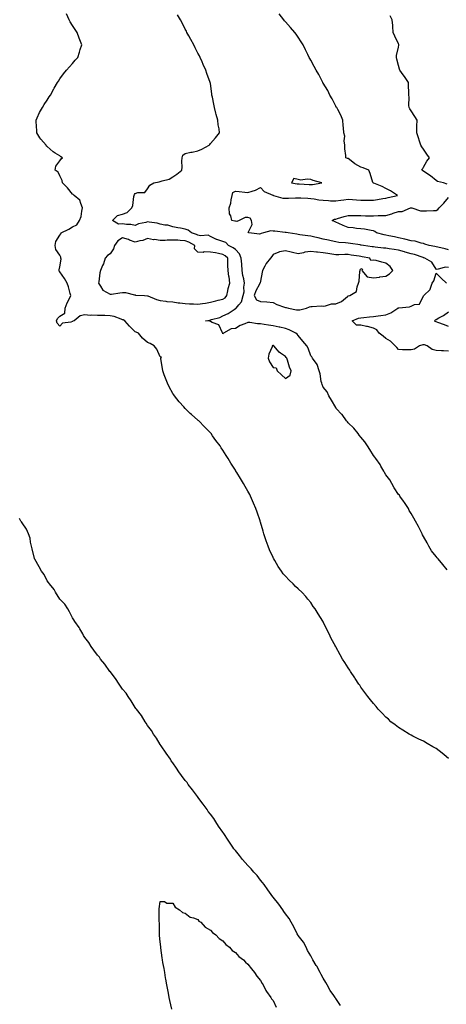
# Model space of a CAD drawing. Units: inches. Extents: x 876083 to 878723, y 7216058 to 7218698.
# Drawn here: x 877856 to 878196, y 7216956 to 7217742 of the extents above; entities that cross this region are included whole.
import ezdxf

# ---------------------------------------------------------------- set-up
doc = ezdxf.new("R2010")
doc.units = ezdxf.units.IN
doc.header["$MEASUREMENT"] = 0
doc.layers.add('Contour_87607216', color=7, linetype='Continuous', true_color=0xc6bdf0)

msp = doc.modelspace()

# ---------------------------------------------------------------- linework, layer by layer
at = {"layer": 'Contour_87607216'}
for points in [[(878198.05, 7217152.53, 3313), (878194.51, 7217155.46, 3313), (878192.92, 7217156.78, 3313), (878188.05, 7217160.47, 3313), (878187.14, 7217161, 3313), (878185.51, 7217161.92, 3313), (878180.81, 7217164.67, 3313), (878178.05, 7217166.31, 3313), (878174.23, 7217168.09, 3313), (878169.54, 7217170.44, 3313), (878168.05, 7217171.16, 3313), (878167.55, 7217171.43, 3313), (878166.61, 7217171.92, 3313), (878161.41, 7217175.28, 3313), (878158.05, 7217177.41, 3313), (878155.5, 7217179.38, 3313), (878151.95, 7217181.92, 3313), (878149.96, 7217183.83, 3313), (878148.05, 7217185.53, 3313), (878144.98, 7217188.85, 3313), (878141.83, 7217191.92, 3313), (878140.15, 7217194.03, 3313), (878138.05, 7217196.37, 3313), (878135.63, 7217199.5, 3313), (878133.61, 7217201.92, 3313), (878131.3, 7217205.16, 3313), (878128.05, 7217209.6, 3313), (878127.12, 7217210.98, 3313), (878126.42, 7217211.92, 3313), (878123.56, 7217216.41, 3313), (878123.17, 7217217.04, 3313), (878119.81, 7217221.92, 3313), (878119.16, 7217223.03, 3313), (878118.05, 7217224.93, 3313), (878115.35, 7217229.22, 3313), (878113.5, 7217231.92, 3313), (878111.47, 7217235.34, 3313), (878108.05, 7217241.63, 3313), (878107.94, 7217241.8, 3313), (878107.88, 7217241.92, 3313), (878107.71, 7217242.25, 3313), (878104.48, 7217248.35, 3313), (878102.87, 7217251.92, 3313), (878101.2, 7217255.06, 3313), (878098.05, 7217261.71, 3313), (878097.98, 7217261.84, 3313), (878097.94, 7217261.92, 3313), (878097.74, 7217262.23, 3313), (878094, 7217267.88, 3313), (878091.59, 7217271.92, 3313), (878090.11, 7217273.97, 3313), (878088.05, 7217276.96, 3313), (878085.85, 7217279.71, 3313), (878084.17, 7217281.92, 3313), (878081.18, 7217285.05, 3313), (878078.05, 7217287.97, 3313), (878075.99, 7217289.85, 3313), (878074.02, 7217291.92, 3313), (878070.92, 7217294.79, 3313), (878068.05, 7217297.99, 3313), (878066.15, 7217300.03, 3313), (878064.77, 7217301.92, 3313), (878062, 7217305.87, 3313), (878059.35, 7217310.61, 3313), (878058.58, 7217311.92, 3313), (878058.39, 7217312.25, 3313), (878058.05, 7217313.01, 3313), (878055.24, 7217319.11, 3313), (878054.22, 7217321.92, 3313), (878052.5, 7217326.37, 3313), (878052.05, 7217327.92, 3313), (878050.72, 7217331.92, 3313), (878050.05, 7217333.91, 3313), (878048.05, 7217341.04, 3313), (878047.85, 7217341.72, 3313), (878047.79, 7217341.92, 3313), (878047.66, 7217342.31, 3313), (878045.31, 7217349.19, 3313), (878044.37, 7217351.92, 3313), (878042.5, 7217356.37, 3313), (878041.69, 7217358.29, 3313), (878040.15, 7217361.92, 3313), (878039.42, 7217363.29, 3313), (878038.05, 7217365.94, 3313), (878035.82, 7217369.69, 3313), (878034.53, 7217371.92, 3313), (878031.99, 7217375.87, 3313), (878029.07, 7217380.9, 3313), (878028.46, 7217381.92, 3313), (878028.3, 7217382.17, 3313), (878028.05, 7217382.6, 3313), (878024.39, 7217388.25, 3313), (878022.22, 7217391.92, 3313), (878020.57, 7217394.44, 3313), (878018.05, 7217398.54, 3313), (878016.64, 7217400.51, 3313), (878015.74, 7217401.92, 3313), (878012.48, 7217406.35, 3313), (878009.84, 7217410.12, 3313), (878008.58, 7217411.92, 3313), (878008.33, 7217412.19, 3313), (878008.05, 7217412.53, 3313), (878003.35, 7217417.21, 3313), (877998.84, 7217421.92, 3313), (877998.4, 7217422.27, 3313), (877998.05, 7217422.58, 3313), (877993.07, 7217426.94, 3313), (877992.05, 7217427.92, 3313), (877988.05, 7217431.76, 3313), (877987.97, 7217431.84, 3313), (877987.91, 7217431.92, 3313), (877986.87, 7217433.09, 3313), (877983.28, 7217437.15, 3313), (877979.41, 7217441.92, 3313), (877978.85, 7217442.72, 3313), (877978.05, 7217443.87, 3313), (877975.19, 7217449.07, 3313), (877973.88, 7217451.92, 3313), (877972.25, 7217456.12, 3313), (877971.28, 7217458.68, 3313), (877970.05, 7217461.92, 3313), (877969.99, 7217463.85, 3313), (877968.52, 7217471.45, 3313), (877968.49, 7217471.92, 3313), (877969.04, 7217472.9, 3313), (877968.05, 7217473.11, 3313), (877965.25, 7217479.13, 3313), (877963.17, 7217481.92, 3313), (877959.94, 7217483.81, 3313), (877958.05, 7217484.42, 3313), (877954.04, 7217487.92, 3313), (877950.74, 7217491.92, 3313), (877948.82, 7217492.68, 3313), (877948.05, 7217493.09, 3313), (877943.56, 7217497.43, 3313), (877939.76, 7217501.92, 3313), (877938.61, 7217502.49, 3313), (877938.05, 7217502.68, 3313), (877936.98, 7217502.99, 3313), (877931.26, 7217505.12, 3313), (877928.05, 7217505.9, 3313), (877923.91, 7217506.06, 3313), (877922.06, 7217505.92, 3313), (877918.05, 7217506.12, 3313), (877913.61, 7217506.35, 3313), (877912.15, 7217506.02, 3313), (877908.05, 7217506.45, 3313), (877904.21, 7217505.77, 3313), (877899.36, 7217501.92, 3313), (877898.47, 7217501.51, 3313), (877898.05, 7217501.2, 3313), (877896.83, 7217500.71, 3313), (877890.14, 7217499.83, 3313), (877888.05, 7217497.62, 3313), (877886.01, 7217499.89, 3313), (877885.24, 7217501.92, 3313), (877886.23, 7217503.74, 3313), (877888.05, 7217505.4, 3313), (877891.97, 7217507.99, 3313), (877892.34, 7217511.92, 3313), (877893.86, 7217516.12, 3313), (877895.72, 7217519.6, 3313), (877896.81, 7217521.92, 3313), (877896.25, 7217523.72, 3313), (877894.96, 7217528.83, 3313), (877893.85, 7217531.92, 3313), (877891.63, 7217535.49, 3313), (877888.05, 7217540.96, 3313), (877887.61, 7217541.47, 3313), (877887.44, 7217541.92, 3313), (877887.46, 7217542.51, 3313), (877888.05, 7217544.83, 3313), (877889.03, 7217550.94, 3313), (877888.95, 7217551.92, 3313), (877888.78, 7217552.66, 3313), (877888.05, 7217554.11, 3313), (877884.92, 7217558.8, 3313), (877884.2, 7217561.92, 3313), (877884.92, 7217565.05, 3313), (877888.05, 7217570.24, 3313), (877888.71, 7217571.26, 3313), (877889.19, 7217571.92, 3313), (877895.17, 7217574.81, 3313), (877898.05, 7217576.86, 3313), (877901.51, 7217578.46, 3313), (877903.74, 7217581.92, 3313), (877904.91, 7217585.06, 3313), (877905.55, 7217589.42, 3313), (877906.22, 7217591.92, 3313), (877904.67, 7217595.3, 3313), (877904.07, 7217597.94, 3313), (877899.55, 7217601.92, 3313), (877898.6, 7217602.47, 3313), (877898.05, 7217602.74, 3313), (877894.02, 7217607.88, 3313), (877890.13, 7217611.92, 3313), (877889.91, 7217613.78, 3313), (877888.05, 7217617.37, 3313), (877886.57, 7217620.44, 3313), (877884.25, 7217621.92, 3313), (877884.85, 7217625.12, 3313), (877888.05, 7217629.52, 3313), (877888.97, 7217631, 3313), (877890.17, 7217631.92, 3313), (877888.84, 7217632.7, 3313), (877888.05, 7217633.35, 3313), (877884.32, 7217635.65, 3313), (877882.66, 7217636.53, 3313), (877878.05, 7217640.96, 3313), (877877.38, 7217641.26, 3313), (877877, 7217641.92, 3313), (877872.77, 7217646.65, 3313), (877872.17, 7217647.8, 3313), (877869.7, 7217651.92, 3313), (877869.6, 7217653.46, 3313), (877869.12, 7217660.85, 3313), (877869.05, 7217661.92, 3313), (877870.03, 7217663.89, 3313), (877871.94, 7217668.03, 3313), (877874.09, 7217671.92, 3313), (877875.65, 7217674.32, 3313), (877878.05, 7217677.9, 3313), (877879.56, 7217680.42, 3313), (877880.47, 7217681.92, 3313), (877883.17, 7217686.8, 3313), (877883.46, 7217687.33, 3313), (877886.03, 7217691.92, 3313), (877886.83, 7217693.13, 3313), (877888.05, 7217694.77, 3313), (877890.98, 7217698.99, 3313), (877893.43, 7217701.92, 3313), (877895.6, 7217704.36, 3313), (877898.05, 7217707.13, 3313), (877900.3, 7217709.67, 3313), (877902.26, 7217711.92, 3313), (877903.75, 7217716.22, 3313), (877904.3, 7217718.17, 3313), (877905.49, 7217721.92, 3313), (877903.96, 7217726, 3313), (877903.47, 7217727.35, 3313), (877901.78, 7217731.92, 3313), (877900.28, 7217734.15, 3313), (877898.05, 7217737.49, 3313), (877896.37, 7217740.24, 3313), (877895.44, 7217741.92, 3313), (877893.24, 7217746.72, 3313)], [(878196.85, 7217303.13, 3312), (878193.5, 7217307.37, 3312), (878189.59, 7217311.92, 3312), (878188.93, 7217312.8, 3312), (878188.05, 7217313.68, 3312), (878184.46, 7217318.33, 3312), (878182.21, 7217321.92, 3312), (878180.85, 7217324.71, 3312), (878178.05, 7217329.58, 3312), (878177.22, 7217331.1, 3312), (878176.87, 7217331.92, 3312), (878175.6, 7217334.38, 3312), (878173.91, 7217337.78, 3312), (878171.53, 7217341.92, 3312), (878170.4, 7217344.28, 3312), (878168.05, 7217347.96, 3312), (878166.65, 7217350.51, 3312), (878165.91, 7217351.92, 3312), (878162.92, 7217356.78, 3312), (878162.15, 7217357.82, 3312), (878159.2, 7217361.92, 3312), (878158.73, 7217362.6, 3312), (878158.05, 7217363.31, 3312), (878154.66, 7217368.54, 3312), (878152.64, 7217371.92, 3312), (878151.06, 7217374.93, 3312), (878148.05, 7217378.95, 3312), (878146.91, 7217380.77, 3312), (878146.26, 7217381.92, 3312), (878144.06, 7217385.9, 3312), (878143.4, 7217387.27, 3312), (878139.89, 7217391.92, 3312), (878139.17, 7217393.03, 3312), (878138.05, 7217394.34, 3312), (878135.26, 7217399.13, 3312), (878133.34, 7217401.92, 3312), (878131.27, 7217405.14, 3312), (878128.05, 7217408.93, 3312), (878126.78, 7217410.65, 3312), (878125.85, 7217411.92, 3312), (878122.38, 7217416.26, 3312), (878118.05, 7217420.42, 3312), (878117.32, 7217421.18, 3312), (878116.72, 7217421.92, 3312), (878113.04, 7217426.92, 3312), (878112.86, 7217427.12, 3312), (878108.47, 7217431.92, 3312), (878108.32, 7217432.19, 3312), (878108.05, 7217432.6, 3312), (878104.76, 7217438.62, 3312), (878102.57, 7217441.92, 3312), (878101.22, 7217445.08, 3312), (878098.05, 7217448.74, 3312), (878097.09, 7217450.96, 3312), (878096.83, 7217451.92, 3312), (878096.49, 7217453.48, 3312), (878095.51, 7217459.38, 3312), (878094.88, 7217461.92, 3312), (878093.13, 7217466.84, 3312), (878093.11, 7217466.98, 3312), (878089.52, 7217471.92, 3312), (878089.06, 7217472.94, 3312), (878088.05, 7217473.95, 3312), (878086.05, 7217479.93, 3312), (878084.91, 7217481.92, 3312), (878081.76, 7217485.63, 3312), (878078.05, 7217490.03, 3312), (878077.15, 7217491.02, 3312), (878076.15, 7217491.92, 3312), (878070.79, 7217494.65, 3312), (878068.05, 7217495.73, 3312), (878063.36, 7217496.61, 3312), (878062.79, 7217496.67, 3312), (878058.05, 7217497.84, 3312), (878054.45, 7217498.33, 3312), (878051.03, 7217498.95, 3312), (878048.05, 7217499.38, 3312), (878045.62, 7217499.48, 3312), (878039.61, 7217500.36, 3312), (878038.05, 7217500.44, 3312), (878035.42, 7217499.28, 3312), (878031.9, 7217498.07, 3312), (878028.05, 7217495.71, 3312), (878024.53, 7217495.44, 3312), (878018.5, 7217491.92, 3312), (878018.26, 7217491.71, 3312), (878018.05, 7217491.43, 3312), (878017.96, 7217491.84, 3312), (878017.64, 7217492.33, 3312), (878014.81, 7217498.68, 3312), (878009.54, 7217500.44, 3312), (878008.05, 7217501.3, 3312), (878007.61, 7217501.49, 3312), (878004.2, 7217501.92, 3312), (878007.55, 7217502.43, 3312), (878008.05, 7217502.49, 3312), (878008.95, 7217502.82, 3312), (878015.61, 7217504.36, 3312), (878018.05, 7217505.79, 3312), (878022.36, 7217507.6, 3312), (878026.98, 7217510.85, 3312), (878028.05, 7217511.53, 3312), (878028.44, 7217511.53, 3312), (878028.64, 7217511.92, 3312), (878030.71, 7217514.58, 3312), (878032.91, 7217517.06, 3312), (878034.22, 7217521.92, 3312), (878035.1, 7217524.87, 3312), (878034.7, 7217528.58, 3312), (878035.23, 7217531.92, 3312), (878034.7, 7217535.26, 3312), (878033.98, 7217537.86, 3312), (878033.51, 7217541.92, 3312), (878033.07, 7217546.9, 3312), (878033.07, 7217546.94, 3312), (878032.67, 7217551.92, 3312), (878031.26, 7217555.12, 3312), (878028.05, 7217558.62, 3312), (878026.22, 7217560.08, 3312), (878022.53, 7217561.92, 3312), (878020.46, 7217564.32, 3312), (878018.05, 7217565.12, 3312), (878013.26, 7217566.71, 3312), (878012.92, 7217566.78, 3312), (878008.05, 7217569.15, 3312), (878006.21, 7217570.08, 3312), (878000.3, 7217569.67, 3312), (877998.05, 7217570.18, 3312), (877996.89, 7217570.75, 3312), (877992.92, 7217571.92, 3312), (877990.37, 7217574.24, 3312), (877988.05, 7217574.93, 3312), (877984.33, 7217575.65, 3312), (877982.06, 7217575.92, 3312), (877978.05, 7217576.82, 3312), (877974.17, 7217578.03, 3312), (877971.77, 7217578.19, 3312), (877968.05, 7217578.99, 3312), (877965.72, 7217579.6, 3312), (877959.38, 7217580.59, 3312), (877958.05, 7217580.88, 3312), (877956.5, 7217580.36, 3312), (877950.81, 7217579.17, 3312), (877948.05, 7217577.82, 3312), (877944.7, 7217578.56, 3312), (877941.2, 7217578.78, 3312), (877938.05, 7217579.3, 3312), (877934.93, 7217578.8, 3312), (877930.05, 7217581.92, 3312), (877934.12, 7217585.85, 3312), (877938.05, 7217586.94, 3312), (877941.63, 7217588.35, 3312), (877945.32, 7217591.92, 3312), (877946.16, 7217593.81, 3312), (877947.04, 7217600.9, 3312), (877947.32, 7217601.92, 3312), (877947.51, 7217602.47, 3312), (877948.05, 7217603.35, 3312), (877950.28, 7217604.15, 3312), (877955.82, 7217604.15, 3312), (877958.05, 7217607, 3312), (877959.83, 7217610.14, 3312), (877963.01, 7217611.92, 3312), (877967.19, 7217612.78, 3312), (877968.05, 7217612.88, 3312), (877969.6, 7217613.48, 3312), (877975.11, 7217614.85, 3312), (877978.05, 7217616.57, 3312), (877981.2, 7217618.78, 3312), (877985.35, 7217621.92, 3312), (877985.55, 7217624.42, 3312), (877985.3, 7217629.17, 3312), (877985.47, 7217631.92, 3312), (877986.12, 7217633.85, 3312), (877988.05, 7217635.38, 3312), (877992.39, 7217636.26, 3312), (877993.54, 7217636.43, 3312), (877998.05, 7217637.51, 3312), (878001.17, 7217638.8, 3312), (878006.99, 7217641.92, 3312), (878007.5, 7217642.47, 3312), (878008.05, 7217643.27, 3312), (878012.23, 7217647.74, 3312), (878015.26, 7217651.92, 3312), (878015.01, 7217654.97, 3312), (878014.2, 7217658.07, 3312), (878013.98, 7217661.92, 3312), (878012.67, 7217666.53, 3312), (878012.46, 7217667.51, 3312), (878011.37, 7217671.92, 3312), (878010.79, 7217674.65, 3312), (878009.65, 7217680.32, 3312), (878009.32, 7217681.92, 3312), (878009.12, 7217682.99, 3312), (878008.05, 7217691.18, 3312), (878007.96, 7217691.82, 3312), (878007.95, 7217691.92, 3312), (878007.9, 7217692.08, 3312), (878005.3, 7217699.17, 3312), (878004.5, 7217701.92, 3312), (878002.43, 7217706.3, 3312), (878001.52, 7217708.44, 3312), (877999.99, 7217711.92, 3312), (877999.28, 7217713.15, 3312), (877998.05, 7217715.4, 3312), (877995.82, 7217719.69, 3312), (877994.76, 7217721.92, 3312), (877992.42, 7217726.3, 3312), (877990.88, 7217729.09, 3312), (877989.33, 7217731.92, 3312), (877988.92, 7217732.78, 3312), (877988.05, 7217734.54, 3312), (877985.58, 7217739.44, 3312), (877984.19, 7217741.92, 3312), (877981.95, 7217745.83, 3312)], [(878198.05, 7217544.26, 3311), (878195.37, 7217544.6, 3311), (878188.85, 7217542.72, 3311), (878188.05, 7217542.99, 3311), (878184.64, 7217548.5, 3311), (878179.16, 7217551.92, 3311), (878178.26, 7217552.13, 3311), (878178.05, 7217552.17, 3311), (878177.68, 7217552.29, 3311), (878170.73, 7217554.6, 3311), (878168.05, 7217555.3, 3311), (878163.35, 7217556.63, 3311), (878162.89, 7217556.76, 3311), (878158.05, 7217558.05, 3311), (878154.72, 7217558.58, 3311), (878150.72, 7217559.26, 3311), (878148.05, 7217559.67, 3311), (878146.01, 7217559.89, 3311), (878139.35, 7217560.61, 3311), (878138.05, 7217560.75, 3311), (878137.03, 7217560.9, 3311), (878130.15, 7217561.92, 3311), (878128.38, 7217562.25, 3311), (878128.05, 7217562.29, 3311), (878127.63, 7217562.35, 3311), (878119.75, 7217563.62, 3311), (878118.05, 7217563.81, 3311), (878115.91, 7217564.07, 3311), (878110.53, 7217564.4, 3311), (878108.05, 7217564.73, 3311), (878104.42, 7217565.55, 3311), (878102.21, 7217566.08, 3311), (878098.05, 7217567, 3311), (878094.04, 7217567.92, 3311), (878091.31, 7217568.66, 3311), (878088.05, 7217569.46, 3311), (878085.69, 7217569.56, 3311), (878079.47, 7217570.49, 3311), (878078.05, 7217570.57, 3311), (878076.95, 7217570.83, 3311), (878070.21, 7217571.92, 3311), (878068.44, 7217572.31, 3311), (878068.05, 7217572.37, 3311), (878067.58, 7217572.39, 3311), (878059.47, 7217573.35, 3311), (878058.05, 7217573.4, 3311), (878056.33, 7217573.64, 3311), (878050.54, 7217571.92, 3311), (878048.48, 7217571.49, 3311), (878048.05, 7217571.28, 3311), (878047.16, 7217571.02, 3311), (878038.74, 7217571.92, 3311), (878038.3, 7217572.17, 3311), (878041.44, 7217578.52, 3311), (878040.84, 7217581.92, 3311), (878039.76, 7217583.64, 3311), (878038.05, 7217584.19, 3311), (878035.76, 7217584.21, 3311), (878030.96, 7217581.92, 3311), (878029.04, 7217580.92, 3311), (878028.05, 7217581.28, 3311), (878027.46, 7217581.33, 3311), (878025.28, 7217581.92, 3311), (878024.33, 7217585.63, 3311), (878023.4, 7217587.27, 3311), (878022.92, 7217591.92, 3311), (878024.24, 7217595.73, 3311), (878024.54, 7217598.4, 3311), (878025.4, 7217601.92, 3311), (878025.88, 7217604.09, 3311), (878028.05, 7217605.26, 3311), (878030.98, 7217604.85, 3311), (878035.57, 7217604.4, 3311), (878038.05, 7217604.07, 3311), (878041.48, 7217605.36, 3311), (878043.93, 7217606.04, 3311), (878048.05, 7217608.13, 3311), (878051.05, 7217604.93, 3311), (878057.86, 7217602.12, 3311), (878058.05, 7217602, 3311), (878058.11, 7217601.98, 3311), (878058.31, 7217601.92, 3311), (878065.74, 7217599.62, 3311), (878068.05, 7217599.58, 3311), (878070.31, 7217599.65, 3311), (878075.99, 7217599.85, 3311), (878078.05, 7217599.93, 3311), (878080.12, 7217599.85, 3311), (878085.72, 7217599.6, 3311), (878088.05, 7217599.5, 3311), (878090.87, 7217599.09, 3311), (878094.53, 7217598.4, 3311), (878098.05, 7217597.94, 3311), (878102.27, 7217597.7, 3311), (878103.79, 7217597.66, 3311), (878108.05, 7217597.41, 3311), (878112, 7217597.97, 3311), (878114.55, 7217598.42, 3311), (878118.05, 7217598.95, 3311), (878121.27, 7217598.7, 3311), (878124.5, 7217598.37, 3311), (878128.05, 7217598.11, 3311), (878131.9, 7217598.07, 3311), (878134.26, 7217598.13, 3311), (878138.05, 7217598.09, 3311), (878141.45, 7217598.52, 3311), (878145.45, 7217599.32, 3311), (878148.05, 7217599.69, 3311), (878149.8, 7217600.16, 3311), (878157.2, 7217601.92, 3311), (878151.64, 7217605.51, 3311), (878148.05, 7217607.41, 3311), (878145, 7217608.87, 3311), (878138.35, 7217611.63, 3311), (878138.05, 7217611.74, 3311), (878137.93, 7217611.8, 3311), (878137.83, 7217611.92, 3311), (878137.72, 7217612.25, 3311), (878135.54, 7217619.42, 3311), (878134.52, 7217621.92, 3311), (878129.92, 7217623.8, 3311), (878128.05, 7217624.4, 3311), (878123.19, 7217627.06, 3311), (878121.54, 7217628.42, 3311), (878118.05, 7217631.18, 3311), (878117.45, 7217631.31, 3311), (878116.15, 7217631.92, 3311), (878116.13, 7217633.83, 3311), (878115.2, 7217639.07, 3311), (878115.16, 7217641.92, 3311), (878114.66, 7217645.32, 3311), (878115.25, 7217649.13, 3311), (878114.4, 7217651.92, 3311), (878114.21, 7217655.75, 3311), (878113.87, 7217657.74, 3311), (878113.69, 7217661.92, 3311), (878112.13, 7217666, 3311), (878109.59, 7217670.38, 3311), (878108.81, 7217671.92, 3311), (878108.44, 7217672.31, 3311), (878108.05, 7217672.99, 3311), (878105.12, 7217678.99, 3311), (878103.26, 7217681.92, 3311), (878101.62, 7217685.49, 3311), (878098.05, 7217691.39, 3311), (878097.86, 7217691.72, 3311), (878097.75, 7217691.92, 3311), (878097.42, 7217692.55, 3311), (878094.48, 7217698.35, 3311), (878092.37, 7217701.92, 3311), (878090.82, 7217704.69, 3311), (878088.05, 7217709.71, 3311), (878087.27, 7217711.14, 3311), (878086.84, 7217711.92, 3311), (878085.78, 7217714.19, 3311), (878084.04, 7217717.92, 3311), (878082.16, 7217721.92, 3311), (878080.53, 7217724.4, 3311), (878078.05, 7217728.19, 3311), (878076.53, 7217730.4, 3311), (878075.46, 7217731.92, 3311), (878071.98, 7217735.85, 3311), (878068.05, 7217740.3, 3311), (878067.28, 7217741.16, 3311), (878066.61, 7217741.92, 3311), (878062.78, 7217746.65, 3311)], [(878196.91, 7217610.79, 3310), (878193.94, 7217611.92, 3310), (878189.14, 7217613.01, 3310), (878188.05, 7217613.66, 3310), (878183.49, 7217617.35, 3310), (878180.66, 7217619.32, 3310), (878178.05, 7217621.16, 3310), (878177.56, 7217621.43, 3310), (878176.55, 7217621.92, 3310), (878177.07, 7217622.9, 3310), (878178.05, 7217624.4, 3310), (878180.67, 7217629.3, 3310), (878182.66, 7217631.92, 3310), (878180.78, 7217634.65, 3310), (878178.05, 7217638.74, 3310), (878176.71, 7217640.57, 3310), (878175.9, 7217641.92, 3310), (878174.86, 7217645.12, 3310), (878174.03, 7217647.9, 3310), (878172.59, 7217651.92, 3310), (878172.76, 7217656.63, 3310), (878172.78, 7217657.19, 3310), (878172.92, 7217661.92, 3310), (878171.08, 7217664.95, 3310), (878168.05, 7217669.36, 3310), (878166.99, 7217670.87, 3310), (878166.47, 7217671.92, 3310), (878166.29, 7217673.68, 3310), (878166.5, 7217680.38, 3310), (878166.28, 7217681.92, 3310), (878166.3, 7217683.68, 3310), (878165.91, 7217689.79, 3310), (878165.94, 7217691.92, 3310), (878162.89, 7217696.76, 3310), (878161.86, 7217698.11, 3310), (878159.06, 7217701.92, 3310), (878158.83, 7217702.7, 3310), (878158.05, 7217705.55, 3310), (878156.8, 7217710.67, 3310), (878156.34, 7217711.92, 3310), (878156.57, 7217713.4, 3310), (878158.05, 7217720.05, 3310), (878158.37, 7217721.61, 3310), (878158.42, 7217721.92, 3310), (878158.32, 7217722.19, 3310), (878158.05, 7217722.86, 3310), (878155.13, 7217728.99, 3310), (878153.76, 7217731.92, 3310), (878153.42, 7217736.55, 3310), (878153.5, 7217737.37, 3310), (878153.05, 7217741.92, 3310), (878151.36, 7217745.22, 3310)], [(878198.05, 7217558.4, 3310), (878195.32, 7217559.19, 3310), (878189.52, 7217560.46, 3310), (878188.05, 7217560.83, 3310), (878187.15, 7217561.02, 3310), (878182.61, 7217561.92, 3310), (878179.14, 7217563.01, 3310), (878178.05, 7217563.46, 3310), (878176.25, 7217563.72, 3310), (878171.39, 7217565.26, 3310), (878168.05, 7217565.57, 3310), (878163.08, 7217566.88, 3310), (878163.03, 7217566.9, 3310), (878158.05, 7217568.07, 3310), (878154.85, 7217568.72, 3310), (878150.3, 7217569.67, 3310), (878148.05, 7217570.12, 3310), (878146.54, 7217570.42, 3310), (878140.42, 7217571.92, 3310), (878139.23, 7217573.09, 3310), (878138.05, 7217573.5, 3310), (878136.24, 7217573.74, 3310), (878130.97, 7217574.83, 3310), (878128.05, 7217575.12, 3310), (878124.46, 7217575.51, 3310), (878122.04, 7217575.9, 3310), (878118.05, 7217576.28, 3310), (878114.03, 7217577.9, 3310), (878110.5, 7217579.48, 3310), (878108.05, 7217580.53, 3310), (878107.09, 7217580.96, 3310), (878105.15, 7217581.92, 3310), (878107.08, 7217582.9, 3310), (878108.05, 7217582.99, 3310), (878109.53, 7217583.4, 3310), (878114.84, 7217585.14, 3310), (878118.05, 7217585.88, 3310), (878121.92, 7217585.79, 3310), (878124.14, 7217585.83, 3310), (878128.05, 7217585.73, 3310), (878131.77, 7217585.63, 3310), (878134.32, 7217585.65, 3310), (878138.05, 7217585.55, 3310), (878141.85, 7217585.73, 3310), (878144.22, 7217585.75, 3310), (878148.05, 7217585.92, 3310), (878152.68, 7217587.29, 3310), (878153.79, 7217587.66, 3310), (878158.05, 7217588.99, 3310), (878161.03, 7217588.95, 3310), (878167.7, 7217591.92, 3310), (878167.98, 7217592, 3310), (878168.05, 7217592.02, 3310), (878168.14, 7217592.02, 3310), (878168.57, 7217591.92, 3310), (878175.58, 7217589.46, 3310), (878178.05, 7217589.52, 3310), (878180.37, 7217589.6, 3310), (878185.96, 7217589.83, 3310), (878188.05, 7217589.91, 3310), (878189.3, 7217590.67, 3310), (878190.52, 7217591.92, 3310), (878194.18, 7217595.79, 3310), (878198.05, 7217600.08, 3310)], [(878198.05, 7217477.56, 3311), (878194.02, 7217477.88, 3311), (878192.23, 7217477.74, 3311), (878188.05, 7217477.99, 3311), (878184.92, 7217478.8, 3311), (878180.94, 7217481.92, 3311), (878178.74, 7217482.6, 3311), (878178.05, 7217482.66, 3311), (878177.41, 7217482.56, 3311), (878174.93, 7217481.92, 3311), (878170.87, 7217479.11, 3311), (878168.05, 7217478.6, 3311), (878164.9, 7217478.78, 3311), (878161.24, 7217478.72, 3311), (878158.05, 7217478.87, 3311), (878156.62, 7217480.49, 3311), (878155.43, 7217481.92, 3311), (878151.57, 7217485.44, 3311), (878148.05, 7217487.74, 3311), (878145.71, 7217489.58, 3311), (878142.72, 7217491.92, 3311), (878140.66, 7217494.54, 3311), (878138.05, 7217495.98, 3311), (878133.29, 7217497.15, 3311), (878132.66, 7217497.31, 3311), (878128.05, 7217498.4, 3311), (878124.55, 7217498.42, 3311), (878121.19, 7217501.92, 3311), (878126.06, 7217503.91, 3311), (878128.05, 7217504.17, 3311), (878130.51, 7217504.38, 3311), (878134.98, 7217504.99, 3311), (878138.05, 7217505.22, 3311), (878141.91, 7217505.79, 3311), (878143.92, 7217506.06, 3311), (878148.05, 7217506.67, 3311), (878151.86, 7217508.11, 3311), (878157.54, 7217511.92, 3311), (878157.85, 7217512.12, 3311), (878158.05, 7217512.15, 3311), (878158.35, 7217512.21, 3311), (878166.87, 7217513.09, 3311), (878168.05, 7217513.42, 3311), (878170.84, 7217514.71, 3311), (878174.76, 7217515.2, 3311), (878178.05, 7217521.76, 3311), (878178.11, 7217521.86, 3311), (878178.32, 7217521.92, 3311), (878183.22, 7217526.74, 3311), (878183.24, 7217527.12, 3311), (878184.94, 7217531.92, 3311), (878186.28, 7217533.7, 3311), (878188.05, 7217539.81, 3311), (878191.98, 7217535.85, 3311), (878196.45, 7217531.92, 3311)], [(878198.05, 7217497.29, 3310), (878194.66, 7217498.52, 3310), (878189.43, 7217500.55, 3310), (878188.05, 7217501.06, 3310), (878187.36, 7217501.24, 3310), (878186.67, 7217501.92, 3310), (878187.5, 7217502.47, 3310), (878188.05, 7217502.9, 3310), (878190.26, 7217504.13, 3310), (878193.97, 7217506, 3310), (878198.05, 7217508.87, 3310)], [(878111.69, 7216955.55, 3314), (878108.05, 7216961.1, 3314), (878107.68, 7216961.55, 3314), (878107.53, 7216961.92, 3314), (878106.41, 7216963.56, 3314), (878103.6, 7216967.47, 3314), (878101.23, 7216971.92, 3314), (878100.05, 7216973.91, 3314), (878098.05, 7216977.35, 3314), (878096.37, 7216980.24, 3314), (878095.71, 7216981.92, 3314), (878092.91, 7216986.78, 3314), (878092.46, 7216987.51, 3314), (878089.79, 7216991.92, 3314), (878089.22, 7216993.09, 3314), (878088.05, 7216995.05, 3314), (878085.59, 7216999.46, 3314), (878084.5, 7217001.92, 3314), (878082.19, 7217006.06, 3314), (878078.05, 7217011.41, 3314), (878077.81, 7217011.69, 3314), (878077.69, 7217011.92, 3314), (878077.32, 7217012.64, 3314), (878074.49, 7217018.37, 3314), (878072.57, 7217021.92, 3314), (878070.99, 7217024.87, 3314), (878068.05, 7217028.76, 3314), (878066.65, 7217030.51, 3314), (878065.73, 7217031.92, 3314), (878062.58, 7217036.45, 3314), (878058.05, 7217041.86, 3314), (878058.02, 7217041.9, 3314), (878058, 7217041.92, 3314), (878057.9, 7217042.08, 3314), (878053.92, 7217047.78, 3314), (878050.87, 7217051.92, 3314), (878049.73, 7217053.6, 3314), (878048.05, 7217055.53, 3314), (878045.25, 7217059.13, 3314), (878042.79, 7217061.92, 3314), (878040.67, 7217064.54, 3314), (878038.05, 7217067.19, 3314), (878035.67, 7217069.54, 3314), (878033.56, 7217071.92, 3314), (878031.2, 7217075.06, 3314), (878028.05, 7217079.11, 3314), (878026.77, 7217080.63, 3314), (878025.96, 7217081.92, 3314), (878022.77, 7217086.65, 3314), (878021.71, 7217088.27, 3314), (878019.3, 7217091.92, 3314), (878018.83, 7217092.7, 3314), (878018.05, 7217093.78, 3314), (878014.67, 7217098.54, 3314), (878012.54, 7217101.92, 3314), (878010.75, 7217104.62, 3314), (878008.05, 7217108.21, 3314), (878006.41, 7217110.28, 3314), (878005.38, 7217111.92, 3314), (878002.31, 7217116.18, 3314), (877998.05, 7217121.8, 3314), (877998, 7217121.86, 3314), (877997.96, 7217121.92, 3314), (877997.68, 7217122.29, 3314), (877993.68, 7217127.55, 3314), (877990.45, 7217131.92, 3314), (877989.48, 7217133.35, 3314), (877988.05, 7217135.01, 3314), (877985.05, 7217138.93, 3314), (877983, 7217141.92, 3314), (877981.08, 7217144.95, 3314), (877978.05, 7217149.13, 3314), (877976.91, 7217150.79, 3314), (877976.2, 7217151.92, 3314), (877972.91, 7217156.78, 3314), (877972.22, 7217157.74, 3314), (877969.26, 7217161.92, 3314), (877968.83, 7217162.7, 3314), (877968.05, 7217163.7, 3314), (877965.01, 7217168.87, 3314), (877962.8, 7217171.92, 3314), (877961.11, 7217174.99, 3314), (877958.05, 7217178.97, 3314), (877956.94, 7217180.81, 3314), (877956.14, 7217181.92, 3314), (877953.05, 7217186.92, 3314), (877949.13, 7217191.92, 3314), (877948.7, 7217192.56, 3314), (877948.05, 7217193.25, 3314), (877944.78, 7217198.64, 3314), (877942.48, 7217201.92, 3314), (877940.8, 7217204.67, 3314), (877938.05, 7217207.96, 3314), (877936.52, 7217210.38, 3314), (877935.4, 7217211.92, 3314), (877932.51, 7217216.39, 3314), (877928.05, 7217221.9, 3314), (877928.04, 7217221.9, 3314), (877928.03, 7217221.92, 3314), (877927.97, 7217222, 3314), (877923.85, 7217227.72, 3314), (877920.49, 7217231.92, 3314), (877919.55, 7217233.42, 3314), (877918.05, 7217235.06, 3314), (877915.13, 7217239.01, 3314), (877913.04, 7217241.92, 3314), (877911.22, 7217245.1, 3314), (877908.05, 7217249.17, 3314), (877906.97, 7217250.85, 3314), (877906.29, 7217251.92, 3314), (877903.92, 7217256.06, 3314), (877903.32, 7217257.19, 3314), (877899.86, 7217261.92, 3314), (877899.26, 7217263.13, 3314), (877898.05, 7217264.85, 3314), (877895.81, 7217269.69, 3314), (877894.35, 7217271.92, 3314), (877891.88, 7217275.75, 3314), (877888.05, 7217279.73, 3314), (877887.21, 7217281.08, 3314), (877886.72, 7217281.92, 3314), (877884.7, 7217285.26, 3314), (877883.55, 7217287.43, 3314), (877879.72, 7217291.92, 3314), (877879.1, 7217292.97, 3314), (877878.05, 7217294.3, 3314), (877875.48, 7217299.36, 3314), (877873.43, 7217301.92, 3314), (877871.67, 7217305.53, 3314), (877868.05, 7217311.53, 3314), (877867.94, 7217311.8, 3314), (877867.9, 7217311.92, 3314), (877867.84, 7217312.13, 3314), (877866.09, 7217319.97, 3314), (877865.56, 7217321.92, 3314), (877864.71, 7217325.26, 3314), (877864.41, 7217328.29, 3314), (877863, 7217331.92, 3314), (877861.57, 7217335.44, 3314), (877858.05, 7217340.53, 3314), (877857.47, 7217341.33, 3314), (877856.91, 7217341.92, 3314), (877855.78, 7217344.19, 3314)], [(877977.31, 7216952.66, 3314), (877975.72, 7216959.6, 3314), (877975.23, 7216961.92, 3314), (877974.6, 7216965.38, 3314), (877974.1, 7216967.97, 3314), (877973.26, 7216971.92, 3314), (877972.56, 7216976.43, 3314), (877972.4, 7216977.56, 3314), (877971.8, 7216981.92, 3314), (877971.19, 7216985.06, 3314), (877970.19, 7216989.77, 3314), (877969.76, 7216991.92, 3314), (877969.55, 7216993.42, 3314), (877968.53, 7217001.43, 3314), (877968.47, 7217001.92, 3314), (877968.43, 7217002.31, 3314), (877968.05, 7217006.2, 3314), (877967.56, 7217011.43, 3314), (877967.51, 7217011.92, 3314), (877967.48, 7217012.49, 3314), (877967.48, 7217021.35, 3314), (877967.36, 7217022.6, 3314), (877967.36, 7217031.24, 3314), (877967.31, 7217031.92, 3314), (877967.25, 7217032.72, 3314), (877968.05, 7217038.58, 3314), (877971.38, 7217038.58, 3314), (877973.24, 7217037.1, 3314), (877978.05, 7217037.1, 3314), (877980.08, 7217033.95, 3314), (877983.54, 7217031.92, 3314), (877985.96, 7217029.83, 3314), (877988.05, 7217029.3, 3314), (877992.06, 7217025.92, 3314), (877994.53, 7217025.44, 3314), (877998.05, 7217023.99, 3314), (877998.98, 7217022.86, 3314), (878000.35, 7217021.92, 3314), (878004.03, 7217017.9, 3314), (878008.05, 7217015.67, 3314), (878009.8, 7217013.68, 3314), (878012.37, 7217011.92, 3314), (878015.04, 7217008.91, 3314), (878018.05, 7217007.1, 3314), (878020.32, 7217004.19, 3314), (878023.43, 7217001.92, 3314), (878025.48, 7216999.34, 3314), (878028.05, 7216997.66, 3314), (878030.77, 7216994.63, 3314), (878034.58, 7216991.92, 3314), (878036.12, 7216989.99, 3314), (878038.05, 7216988.58, 3314), (878040.83, 7216984.71, 3314), (878043.29, 7216981.92, 3314), (878045, 7216978.87, 3314), (878048.05, 7216975.53, 3314), (878049.27, 7216973.13, 3314), (878050.07, 7216971.92, 3314), (878052.41, 7216967.56, 3314), (878052.81, 7216966.69, 3314), (878056.33, 7216961.92, 3314), (878056.9, 7216960.77, 3314), (878058.05, 7216959.42, 3314), (878060.39, 7216954.26, 3314)]]:
    msp.add_polyline3d(points, dxfattribs=at)
for points in [[(878088.05, 7217610.57, 3312), (878089.42, 7217610.55, 3312), (878096.96, 7217611.92, 3312), (878089.97, 7217613.83, 3312), (878088.05, 7217614.44, 3312), (878085.2, 7217614.77, 3312), (878080.12, 7217613.99, 3312), (878078.05, 7217614.44, 3312), (878074.62, 7217615.36, 3312), (878072.8, 7217611.92, 3312), (878077.36, 7217611.22, 3312), (878078.05, 7217611.2, 3312), (878078.82, 7217611.14, 3312), (878086.77, 7217610.65, 3312)], [(878018.05, 7217519.09, 3313), (878019.88, 7217520.08, 3313), (878021.05, 7217521.92, 3313), (878021.98, 7217525.85, 3313), (878022.35, 7217527.62, 3313), (878023.46, 7217531.92, 3313), (878022.94, 7217536.8, 3313), (878022.86, 7217537.12, 3313), (878022.18, 7217541.92, 3313), (878022.11, 7217545.98, 3313), (878022.11, 7217547.86, 3313), (878022.04, 7217551.92, 3313), (878019.86, 7217553.74, 3313), (878018.05, 7217554.75, 3313), (878014.55, 7217555.42, 3313), (878012.15, 7217556.02, 3313), (878008.05, 7217556.69, 3313), (878003.21, 7217556.76, 3313), (878002.41, 7217556.28, 3313), (877998.05, 7217556.57, 3313), (877995.27, 7217559.15, 3313), (877995.66, 7217561.92, 3313), (877990.78, 7217564.65, 3313), (877988.05, 7217565.67, 3313), (877984.07, 7217565.9, 3313), (877982.15, 7217566.02, 3313), (877978.05, 7217566.26, 3313), (877973.68, 7217566.28, 3313), (877972.07, 7217565.94, 3313), (877968.05, 7217566, 3313), (877963.41, 7217566.57, 3313), (877962.66, 7217566.53, 3313), (877958.05, 7217567.35, 3313), (877954.17, 7217565.81, 3313), (877951.7, 7217565.57, 3313), (877948.05, 7217564.63, 3313), (877943.69, 7217566.28, 3313), (877942.81, 7217566.69, 3313), (877938.05, 7217568.07, 3313), (877934.4, 7217565.57, 3313), (877931.64, 7217561.92, 3313), (877930.84, 7217559.13, 3313), (877928.05, 7217555.32, 3313), (877926.05, 7217553.91, 3313), (877924.05, 7217551.92, 3313), (877922.73, 7217547.25, 3313), (877922, 7217545.87, 3313), (877920.35, 7217541.92, 3313), (877919.79, 7217540.18, 3313), (877919, 7217532.86, 3313), (877918.78, 7217531.92, 3313), (877920.44, 7217529.54, 3313), (877922.27, 7217526.14, 3313), (877925.18, 7217524.79, 3313), (877928.05, 7217522.96, 3313), (877929.2, 7217523.07, 3313), (877935.8, 7217524.17, 3313), (877938.05, 7217524.36, 3313), (877940.49, 7217524.36, 3313), (877947.5, 7217522.47, 3313), (877948.05, 7217522.47, 3313), (877948.35, 7217522.21, 3313), (877955.57, 7217521.92, 3313), (877957.97, 7217521.84, 3313), (877958.05, 7217521.84, 3313), (877958.19, 7217521.78, 3313), (877965.06, 7217518.93, 3313), (877968.05, 7217517.92, 3313), (877972.47, 7217517.51, 3313), (877973.43, 7217517.31, 3313), (877978.05, 7217516.96, 3313), (877982.29, 7217516.16, 3313), (877983.83, 7217516.14, 3313), (877988.05, 7217515.55, 3313), (877991.42, 7217515.28, 3313), (877994.67, 7217515.3, 3313), (877998.05, 7217515.06, 3313), (878001.82, 7217515.69, 3313), (878004.2, 7217515.77, 3313), (878008.05, 7217516.65, 3313), (878012.31, 7217517.66, 3313), (878014.29, 7217518.17, 3313)], [(878078.05, 7217510.67, 3312), (878079.3, 7217510.67, 3312), (878084.75, 7217511.92, 3312), (878086.97, 7217512.99, 3312), (878088.05, 7217513.23, 3312), (878089.25, 7217513.11, 3312), (878096.29, 7217513.68, 3312), (878098.05, 7217513.56, 3312), (878099.82, 7217513.7, 3312), (878104.71, 7217515.26, 3312), (878108.05, 7217515.4, 3312), (878112.65, 7217517.33, 3312), (878117.29, 7217521.16, 3312), (878118.05, 7217521.74, 3312), (878118.23, 7217521.74, 3312), (878119.15, 7217521.92, 3312), (878124.66, 7217525.3, 3312), (878124.98, 7217528.85, 3312), (878126.29, 7217531.92, 3312), (878126.61, 7217533.37, 3312), (878127.29, 7217541.16, 3312), (878127.43, 7217541.92, 3312), (878127.49, 7217542.49, 3312), (878128.05, 7217543.54, 3312), (878129.24, 7217543.11, 3312), (878128.91, 7217541.92, 3312), (878133.07, 7217536.94, 3312), (878138.05, 7217536.08, 3312), (878142.87, 7217536.74, 3312), (878143.18, 7217536.78, 3312), (878148.05, 7217537.43, 3312), (878150.76, 7217539.21, 3312), (878153.59, 7217541.92, 3312), (878151.36, 7217545.22, 3312), (878148.05, 7217547.78, 3312), (878144.65, 7217548.52, 3312), (878140.16, 7217549.81, 3312), (878138.05, 7217550.32, 3312), (878136.12, 7217549.99, 3312), (878135.24, 7217551.92, 3312), (878129.04, 7217552.92, 3312), (878128.05, 7217553.07, 3312), (878126.7, 7217553.27, 3312), (878120.39, 7217554.26, 3312), (878118.05, 7217554.62, 3312), (878115.33, 7217554.63, 3312), (878110.59, 7217554.46, 3312), (878108.05, 7217554.48, 3312), (878104.96, 7217555.01, 3312), (878101.59, 7217555.46, 3312), (878098.05, 7217556.12, 3312), (878093.38, 7217556.59, 3312), (878092.73, 7217556.61, 3312), (878088.05, 7217557.17, 3312), (878083.48, 7217556.49, 3312), (878082.29, 7217556.16, 3312), (878078.05, 7217555.36, 3312), (878073.66, 7217556.31, 3312), (878072.58, 7217556.45, 3312), (878068.05, 7217557.7, 3312), (878063.14, 7217556.82, 3312), (878062.66, 7217556.53, 3312), (878058.05, 7217554.71, 3312), (878056.97, 7217552.99, 3312), (878056.09, 7217551.92, 3312), (878052.57, 7217547.41, 3312), (878051.57, 7217545.44, 3312), (878049.54, 7217541.92, 3312), (878049.46, 7217540.51, 3312), (878048.05, 7217533.44, 3312), (878047.76, 7217532.21, 3312), (878047.55, 7217531.92, 3312), (878047.14, 7217531.02, 3312), (878044.3, 7217525.67, 3312), (878043.05, 7217521.92, 3312), (878044.72, 7217518.58, 3312), (878048.05, 7217517.27, 3312), (878052.96, 7217516.82, 3312), (878053.13, 7217516.84, 3312), (878058.05, 7217516.49, 3312), (878061, 7217514.87, 3312), (878067.17, 7217512.8, 3312), (878068.05, 7217512.43, 3312), (878068.6, 7217512.47, 3312), (878070.32, 7217511.92, 3312), (878076.72, 7217510.59, 3312)], [(878068.05, 7217455.75, 3313), (878071.56, 7217458.4, 3313), (878072.39, 7217461.92, 3313), (878071.02, 7217464.89, 3313), (878069.53, 7217470.44, 3313), (878069.01, 7217471.92, 3313), (878068.61, 7217472.49, 3313), (878068.05, 7217473.23, 3313), (878063.89, 7217476.08, 3313), (878062.83, 7217476.71, 3313), (878061.54, 7217478.42, 3313), (878058.71, 7217481.92, 3313), (878058.28, 7217482.15, 3313), (878058.05, 7217482.21, 3313), (878057.81, 7217482.15, 3313), (878057.44, 7217481.92, 3313), (878057.22, 7217481.08, 3313), (878054.8, 7217475.16, 3313), (878054.22, 7217471.92, 3313), (878055.22, 7217469.09, 3313), (878058.05, 7217464.63, 3313), (878060.41, 7217464.28, 3313), (878061.22, 7217461.92, 3313), (878064.73, 7217458.6, 3313)]]:
    msp.add_polyline3d(points, close=True, dxfattribs=at)

doc.saveas('drawing.dxf')
